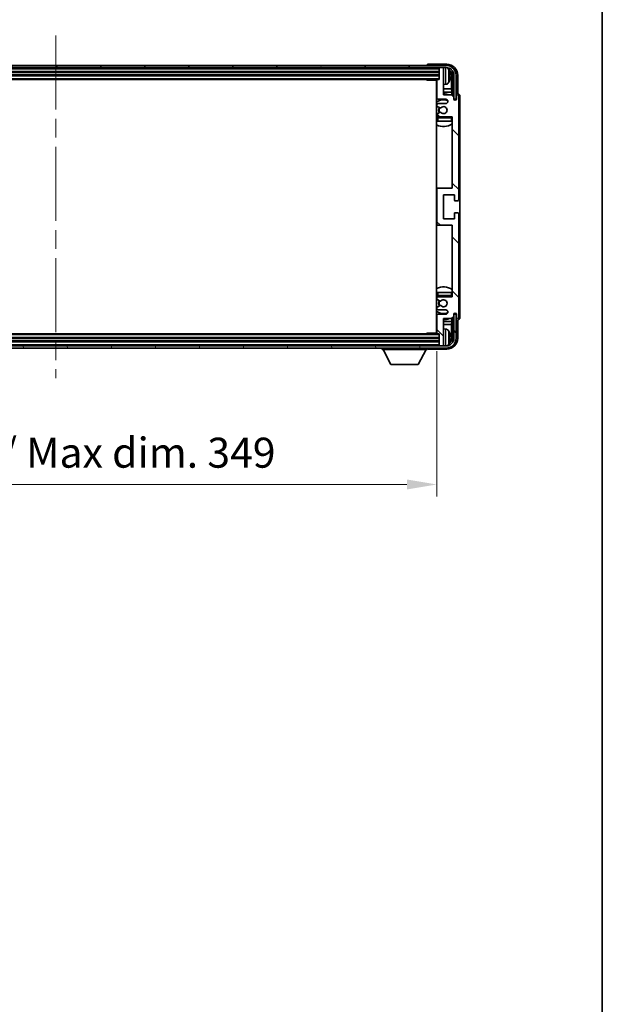
# Model space of a CAD drawing. Units: millimetres. Extents: x 0 to 11996, y 0 to 1686.
# Drawn here: x 4240 to 4506, y 826 to 1277 of the extents above; entities that cross this region are included whole.
import ezdxf

# ---------------------------------------------------------------- set-up
doc = ezdxf.new("R2010")
doc.units = ezdxf.units.MM
doc.header["$LTSCALE"] = 6
doc.linetypes.add('CHAIN', pattern=[0.3543, 0.2362, -0.0295, 0.0591, -0.0295])
doc.layers.get('Defpoints').update_dxf_attribs({"lineweight": 25})
for name, color, linetype, lineweight in [('Border (ISO)', 7, 'Continuous', 35), ('Centerline (ISO)', 131, 'Continuous', 18), ('Dimension (ISO)', 7, 'Continuous', 18), ('Hatch (ISO)', 1, 'Continuous', 18), ('Visible (ISO)', 7, 'Continuous', 35), ('Visible Narrow (ISO)', 7, 'Continuous', 25)]:
    doc.layers.add(name, color=color, linetype=linetype, lineweight=lineweight)
doc.styles.add('Note Text (TK)', font='txt')
doc.dimstyles.new('Default - Method 1b (TK)', dxfattribs={"dimscale": 6, "dimtxt": 2.5, "dimasz": 2.5, "dimexe": 1, "dimexo": 1.5, "dimgap": 1, "dimtad": 1, "dimtoh": 1, "dimrnd": 1e-08, "dimdsep": 46, "dimtxsty": 'Note Text (TK)', "dimcen": 0.09, "dimdle": 5, "dimclrd": 100, "dimclre": 100, "dimclrt": 7, "dimadec": 1, "dimazin": 1, "dimtfac": 1, "dimtmove": 0, "dimatfit": 3, "dimfxl": 1, "dimtolj": 1, "dimlwd": -1, "dimlwe": -1, "dimarcsym": 0})

# ---------------------------------------------------------------- blocks, each defined once
blk = doc.blocks.new('図面枠 tk図枠')
at = {"layer": 'Border (ISO)'}
blk.add_line((405.5, 289), (405.5, 8), dxfattribs=at)
blk = doc.blocks.new('*D79')
at = {"layer": 'Defpoints', "color": 0}
for p in [(4081.81, 1133.68), (4430.81, 1133.68), (4430.81, 1064.37)]:
    blk.add_point(p, dxfattribs=at)
at = {"layer": 'Dimension (ISO)', "color": 100}
for p, q in [((4081.81, 1125.43), (4081.81, 1058.87)), ((4430.81, 1125.43), (4430.81, 1058.87)), ((4095.56, 1064.37), (4417.06, 1064.37))]:
    blk.add_line(p, q, dxfattribs=at)
for points in [[(4095.56, 1066.66), (4095.56, 1062.08), (4081.81, 1064.37)], [(4417.06, 1066.66), (4417.06, 1062.08), (4430.81, 1064.37)]]:
    blk.add_solid(points, dxfattribs=at)
at = {"layer": 'Dimension (ISO)', "color": 7, "insert": (4151.98, 1078.93), "char_height": 13.75, "attachment_point": 4, "style": 'Note Text (TK)'}
blk.add_mtext('\\A1;\\fＭＳ Ｐゴシック|b0|i0;\\H13.7500;有効寸法 / Max dim. 349', dxfattribs=at)

msp = doc.modelspace()

# ---------------------------------------------------------------- hatches: boundary and pattern name
at = {"layer": 'Hatch (ISO)'}
h = msp.add_hatch(dxfattribs=at)
h.set_pattern_fill('ANSI31', color=256, scale=139.7, angle=14.999978, style=0)
h.set_pattern_definition([(60, (2276.25, -44), (-15.12297, 8.73126), [])])
edge = h.paths.add_edge_path()
edge.add_ellipse((4435.0641, 1251.8827), major_axis=(0, 3.5), ratio=1, start_angle=270, end_angle=360)
edge.add_line((4435.0641, 1255.3827), (4433.5141, 1255.3827))
edge.add_line((4433.5141, 1255.3827), (4432.1141, 1255.3827))
edge.add_line((4432.1141, 1255.3827), (4080.5141, 1255.3827))
edge.add_line((4080.5141, 1255.3827), (4079.1141, 1255.3827))
edge.add_line((4079.1141, 1255.3827), (4077.5641, 1255.3827))
edge.add_ellipse((4077.5641, 1251.8827), major_axis=(-3.5, 0), ratio=1, start_angle=270, end_angle=360)
edge.add_line((4074.0641, 1251.8827), (4074.0641, 1240.8827))
edge.add_line((4074.0641, 1240.8827), (4073.0641, 1240.8827))
edge.add_line((4073.0641, 1240.8827), (4073.0641, 1251.8827))
edge.add_ellipse((4077.5641, 1251.8827), major_axis=(0, 4.5), ratio=1, start_angle=0, end_angle=90, ccw=False)
edge.add_line((4077.5641, 1256.3827), (4435.0641, 1256.3827))
edge.add_ellipse((4435.0641, 1251.8827), major_axis=(4.5, 0), ratio=1, start_angle=0, end_angle=90, ccw=False)
edge.add_line((4439.5641, 1251.8827), (4439.5641, 1240.8827))
edge.add_line((4439.5641, 1240.8827), (4438.5641, 1240.8827))
edge.add_line((4438.5641, 1240.8827), (4438.5641, 1251.8827))
h = msp.add_hatch(dxfattribs=at)
h.set_pattern_fill('ANSI31', color=256, scale=139.7, angle=90.00021, style=0)
h.set_pattern_definition([(135.0002, (2276.25, -44), (-12.34781, -12.3479), [])])
edge = h.paths.add_edge_path()
edge.add_line((4430.8141, 1249.5827), (4430.8141, 1241.3827))
edge.add_ellipse((4431.3141, 1241.3827), major_axis=(-0.5, 0), ratio=1, start_angle=0, end_angle=90)
edge.add_line((4431.3141, 1240.8827), (4434.8141, 1240.8827))
edge.add_ellipse((4434.8141, 1239.8827), major_axis=(0, 1), ratio=1, start_angle=180, end_angle=360, ccw=False)
edge.add_line((4434.8141, 1238.8827), (4431.3141, 1238.8827))
edge.add_ellipse((4431.3141, 1238.3827), major_axis=(0, 0.5), ratio=1, start_angle=0, end_angle=90)
edge.add_line((4430.8141, 1238.3827), (4430.8141, 1237.8726))
edge.add_ellipse((4431.1141, 1237.8726), major_axis=(-0.3, 0), ratio=1, start_angle=0, end_angle=60)
edge.add_line((4430.9641, 1237.6128), (4432.2373, 1236.8777))
edge.add_ellipse((4432.3873, 1237.1375), major_axis=(-0.15, -0.2598), ratio=1, start_angle=0, end_angle=78.671012)
edge.add_ellipse((4433.8141, 1235.8827), major_axis=(-1.2015, 1.0566), ratio=1, start_angle=82.662386, end_angle=360, ccw=False)
edge.add_ellipse((4432.3874, 1234.6279), major_axis=(0.2253, 0.1981), ratio=1, start_angle=0, end_angle=77.981127)
edge.add_line((4432.2406, 1234.8895), (4430.9672, 1234.1745))
edge.add_ellipse((4431.1141, 1233.9129), major_axis=(-0.1469, 0.2616), ratio=1, start_angle=0, end_angle=60.685474)
edge.add_line((4430.8141, 1233.9129), (4430.8141, 1233.3827))
edge.add_ellipse((4431.3141, 1233.3827), major_axis=(-0.5, 0), ratio=1, start_angle=0, end_angle=90)
edge.add_line((4431.3141, 1232.8827), (4437.8141, 1232.8827))
edge.add_line((4437.8141, 1232.8827), (4437.8141, 1200.1327))
edge.add_line((4437.8141, 1200.1327), (4431.3141, 1200.1327))
edge.add_ellipse((4431.3141, 1199.6327), major_axis=(0, 0.5), ratio=1, start_angle=0, end_angle=90)
edge.add_line((4430.8141, 1199.6327), (4430.8141, 1183.6327))
edge.add_ellipse((4431.3141, 1183.6327), major_axis=(-0.5, 0), ratio=1, start_angle=0, end_angle=90)
edge.add_line((4431.3141, 1183.1327), (4437.8141, 1183.1327))
edge.add_line((4437.8141, 1183.1327), (4437.8141, 1150.3827))
edge.add_line((4437.8141, 1150.3827), (4431.3141, 1150.3827))
edge.add_ellipse((4431.3141, 1149.8827), major_axis=(0, 0.5), ratio=1, start_angle=0, end_angle=90)
edge.add_line((4430.8141, 1149.8827), (4430.8141, 1149.3526))
edge.add_ellipse((4431.1141, 1149.3526), major_axis=(-0.3, 0), ratio=1, start_angle=0, end_angle=60.685474)
edge.add_line((4430.9672, 1149.091), (4432.2406, 1148.376))
edge.add_ellipse((4432.3874, 1148.6376), major_axis=(-0.1469, -0.2616), ratio=1, start_angle=0, end_angle=77.981127)
edge.add_ellipse((4433.8141, 1147.3827), major_axis=(-1.2014, 1.0567), ratio=1, start_angle=82.662386, end_angle=360, ccw=False)
edge.add_ellipse((4432.3873, 1146.128), major_axis=(0.2253, 0.1981), ratio=1, start_angle=0, end_angle=78.671012)
edge.add_line((4432.2373, 1146.3878), (4430.9641, 1145.6527))
edge.add_ellipse((4431.1141, 1145.3929), major_axis=(-0.15, 0.2598), ratio=1, start_angle=0, end_angle=60)
edge.add_line((4430.8141, 1145.3929), (4430.8141, 1144.8827))
edge.add_ellipse((4431.3141, 1144.8827), major_axis=(-0.5, 0), ratio=1, start_angle=0, end_angle=90)
edge.add_line((4431.3141, 1144.3827), (4434.8141, 1144.3827))
edge.add_ellipse((4434.8141, 1143.3827), major_axis=(0, 1), ratio=1, start_angle=180, end_angle=360, ccw=False)
edge.add_line((4434.8141, 1142.3827), (4431.3141, 1142.3827))
edge.add_ellipse((4431.3141, 1141.8827), major_axis=(0, 0.5), ratio=1, start_angle=0, end_angle=90)
edge.add_line((4430.8141, 1141.8827), (4430.8141, 1133.6827))
edge.add_ellipse((4431.1141, 1133.6827), major_axis=(-0.3, 0), ratio=1, start_angle=0, end_angle=90)
edge.add_line((4431.1141, 1133.3827), (4431.8141, 1133.3827))
edge.add_line((4431.8141, 1133.3827), (4431.8141, 1128.1827))
edge.add_ellipse((4432.1141, 1128.1827), major_axis=(-0.3, 0), ratio=1, start_angle=0, end_angle=90)
edge.add_line((4432.1141, 1127.8827), (4433.5141, 1127.8827))
edge.add_ellipse((4433.5141, 1128.1827), major_axis=(0, -0.3), ratio=1, start_angle=0, end_angle=90)
edge.add_line((4433.8141, 1128.1827), (4433.8141, 1140.3827))
edge.add_line((4433.8141, 1140.3827), (4437.4641, 1140.3827))
edge.add_line((4437.4641, 1140.3827), (4438.4641, 1141.3827))
edge.add_line((4438.4641, 1141.3827), (4438.4641, 1142.2827))
edge.add_ellipse((4439.1391, 1142.2031), major_axis=(-0.675, 0.0797), ratio=1, start_angle=193.465843, end_angle=360, ccw=False)
edge.add_line((4439.8141, 1142.2827), (4439.8141, 1140.8827))
edge.add_ellipse((4440.3141, 1140.8827), major_axis=(-0.5, 0), ratio=1, start_angle=0, end_angle=180)
edge.add_line((4440.8141, 1140.8827), (4440.8141, 1188.3827))
edge.add_ellipse((4440.3141, 1188.3827), major_axis=(0.5, 0), ratio=1, start_angle=0, end_angle=90)
edge.add_line((4440.3141, 1188.8827), (4439.1141, 1188.8827))
edge.add_ellipse((4439.1141, 1188.5827), major_axis=(0, 0.3), ratio=1, start_angle=0, end_angle=90)
edge.add_line((4438.8141, 1188.5827), (4438.8141, 1186.1327))
edge.add_line((4438.8141, 1186.1327), (4433.8141, 1186.1327))
edge.add_line((4433.8141, 1186.1327), (4433.8141, 1197.1327))
edge.add_line((4433.8141, 1197.1327), (4438.8141, 1197.1327))
edge.add_line((4438.8141, 1197.1327), (4438.8141, 1194.6827))
edge.add_ellipse((4439.1141, 1194.6827), major_axis=(-0.3, 0), ratio=1, start_angle=0, end_angle=90)
edge.add_line((4439.1141, 1194.3827), (4440.3141, 1194.3827))
edge.add_ellipse((4440.3141, 1194.8827), major_axis=(0, -0.5), ratio=1, start_angle=0, end_angle=90)
edge.add_line((4440.8141, 1194.8827), (4440.8141, 1242.3827))
edge.add_ellipse((4440.3141, 1242.3827), major_axis=(0.5, 0), ratio=1, start_angle=0, end_angle=180)
edge.add_line((4439.8141, 1242.3827), (4439.8141, 1240.9827))
edge.add_ellipse((4439.1391, 1241.0624), major_axis=(0.675, -0.0797), ratio=1, start_angle=193.465843, end_angle=360, ccw=False)
edge.add_line((4438.4641, 1240.9827), (4438.4641, 1241.8827))
edge.add_line((4438.4641, 1241.8827), (4437.4641, 1242.8827))
edge.add_line((4437.4641, 1242.8827), (4433.8141, 1242.8827))
edge.add_line((4433.8141, 1242.8827), (4433.8141, 1255.0827))
edge.add_ellipse((4433.5141, 1255.0827), major_axis=(0.3, 0), ratio=1, start_angle=0, end_angle=90)
edge.add_line((4433.5141, 1255.3827), (4432.1141, 1255.3827))
edge.add_ellipse((4432.1141, 1255.0827), major_axis=(0, 0.3), ratio=1, start_angle=0, end_angle=90)
edge.add_line((4431.8141, 1255.0827), (4431.8141, 1249.8827))
edge.add_line((4431.8141, 1249.8827), (4431.1141, 1249.8827))
edge.add_ellipse((4431.1141, 1249.5827), major_axis=(0, 0.3), ratio=1, start_angle=0, end_angle=90)
h = msp.add_hatch(dxfattribs=at)
h.set_pattern_fill('ANSI31', color=256, scale=139.7, angle=75.000175, style=0)
h.set_pattern_definition([(120.0002, (2276.25, -44), (-15.12294, -8.7313), [])])
edge = h.paths.add_edge_path()
edge.add_ellipse((4077.5641, 1131.3827), major_axis=(0, -3.5), ratio=1, start_angle=270, end_angle=360)
edge.add_line((4077.5641, 1127.8827), (4079.1141, 1127.8827))
edge.add_line((4079.1141, 1127.8827), (4080.5141, 1127.8827))
edge.add_line((4080.5141, 1127.8827), (4432.1141, 1127.8827))
edge.add_line((4432.1141, 1127.8827), (4433.5141, 1127.8827))
edge.add_line((4433.5141, 1127.8827), (4435.0641, 1127.8827))
edge.add_ellipse((4435.0641, 1131.3827), major_axis=(3.5, 0), ratio=1, start_angle=270, end_angle=360)
edge.add_line((4438.5641, 1131.3827), (4438.5641, 1142.3827))
edge.add_line((4438.5641, 1142.3827), (4439.5641, 1142.3827))
edge.add_line((4439.5641, 1142.3827), (4439.5641, 1131.3827))
edge.add_ellipse((4435.0641, 1131.3827), major_axis=(0, -4.5), ratio=1, start_angle=0, end_angle=90, ccw=False)
edge.add_line((4435.0641, 1126.8827), (4077.5641, 1126.8827))
edge.add_ellipse((4077.5641, 1131.3827), major_axis=(-4.5, 0), ratio=1, start_angle=0, end_angle=90, ccw=False)
edge.add_line((4073.0641, 1131.3827), (4073.0641, 1142.3827))
edge.add_line((4073.0641, 1142.3827), (4074.0641, 1142.3827))
edge.add_line((4074.0641, 1142.3827), (4074.0641, 1131.3827))

# ---------------------------------------------------------------- linework, layer by layer
at = {"layer": 'Centerline (ISO)', "linetype": 'CHAIN', "ltscale": 23.990969}
msp.add_line((4256.3141, 1270.1327), (4256.3141, 1113.1327), dxfattribs=at)
at = {"layer": 'Visible (ISO)'}
for p, q in [((4435.0641, 1256.3827), (4077.5641, 1256.3827)), ((4077.5641, 1255.3827), (4435.0641, 1255.3827)), ((4426.3141, 1256.3831), (4426.3141, 1256.3827)), ((4435.3172, 1256.8827), (4426.8138, 1256.8827)), ((4431.8141, 1255.3827), (4431.8141, 1255.0827)), ((4431.8141, 1255.0827), (4431.8141, 1249.8827)), ((4433.5141, 1255.3827), (4432.1141, 1255.3827)), ((4433.8141, 1255.3827), (4433.8141, 1255.0827)), ((4433.8141, 1242.8827), (4433.8141, 1255.0827)), ((4080.8141, 1253.3827), (4431.8141, 1253.3827)), ((4080.8141, 1251.8827), (4431.8141, 1251.8827)), ((4081.5141, 1249.8827), (4431.1141, 1249.8827)), ((4425.9936, 1249.8827), (4426.2436, 1249.6327)), ((4426.2436, 1249.8827), (4426.2436, 1249.6327)), ((4431.8141, 1249.8827), (4431.1141, 1249.8827)), ((4436.5281, 1251.3504), (4436.5281, 1251.9151)), ((4437.4634, 1245.604), (4437.4634, 1251.5335)), ((4437.8126, 1251.8827), (4437.8126, 1242.5343)), ((4438.5641, 1251.8827), (4438.5641, 1240.8827)), ((4439.5641, 1240.8827), (4439.5641, 1251.8827)), ((4440.3141, 1243.3827), (4440.3141, 1251.8858)), ((4430.8183, 1249.6327), (4426.2436, 1249.6327)), ((4430.5641, 1249.6327), (4430.5641, 1133.6327)), ((4430.8141, 1245.604), (4430.5641, 1245.604)), ((4430.8141, 1249.5827), (4430.8141, 1241.3827)), ((4434.873, 1247.7254), (4433.8141, 1247.6327)), ((4437.4634, 1245.604), (4433.8141, 1245.604)), ((4437.6554, 1244.1949), (4437.4634, 1245.604)), ((4430.8141, 1244.1949), (4430.5641, 1244.1949)), ((4431.3141, 1240.8827), (4434.8141, 1240.8827)), ((4437.6554, 1244.1949), (4433.8141, 1244.1949)), ((4437.4641, 1242.8827), (4433.8141, 1242.8827)), ((4438.4641, 1241.8827), (4437.4641, 1242.8827)), ((4437.6554, 1242.6914), (4437.6554, 1244.1949)), ((4438.4641, 1240.9827), (4438.4641, 1241.8827)), ((4438.484, 1240.8812), (4438.6127, 1240.8812)), ((4438.5075, 1240.8114), (4438.5429, 1240.8114)), ((4438.5641, 1240.8827), (4439.5641, 1240.8827)), ((4438.8126, 1240.6813), (4438.8126, 1240.4663)), ((4439.8141, 1242.3827), (4439.8141, 1240.9827)), ((4440.3147, 1243.3827), (4440.3141, 1243.3827)), ((4440.8141, 1194.8827), (4440.8141, 1242.3827)), ((4441.3141, 1140.8821), (4441.3141, 1242.3834)), ((4430.8141, 1238.3827), (4430.8141, 1237.8726)), ((4430.9641, 1237.6128), (4432.2373, 1236.8777)), ((4434.8141, 1238.8827), (4431.3141, 1238.8827)), ((4438.7427, 1240.6115), (4438.7427, 1240.5103)), ((4430.8141, 1233.9129), (4430.8141, 1233.3827)), ((4430.8141, 1232.3827), (4430.8141, 1230.8827)), ((4432.2406, 1234.8895), (4430.9672, 1234.1745)), ((4431.3141, 1232.8827), (4437.8141, 1232.8827)), ((4437.8141, 1232.8827), (4437.8141, 1200.1327)), ((4431.3141, 1230.8827), (4430.8141, 1230.8827)), ((4437.3141, 1230.8827), (4431.3141, 1230.8827)), ((4437.8141, 1230.8827), (4437.3141, 1230.8827)), ((4431.3141, 1200.1327), (4430.5641, 1200.1327)), ((4437.8141, 1200.1327), (4431.3141, 1200.1327)), ((4430.8141, 1199.6327), (4430.8141, 1183.6327)), ((4433.8141, 1186.1327), (4433.8141, 1197.1327)), ((4433.8141, 1197.1327), (4438.8141, 1197.1327)), ((4438.8141, 1197.1327), (4438.8141, 1194.6827)), ((4439.1141, 1194.3827), (4440.3141, 1194.3827)), ((4438.8141, 1188.5827), (4438.8141, 1186.1327)), ((4440.3141, 1188.8827), (4439.1141, 1188.8827)), ((4440.8141, 1140.8827), (4440.8141, 1188.3827)), ((4430.5641, 1183.1327), (4431.3141, 1183.1327)), ((4431.3141, 1183.1327), (4437.8141, 1183.1327)), ((4438.8141, 1186.1327), (4433.8141, 1186.1327)), ((4437.8141, 1183.1327), (4437.8141, 1150.3827)), ((4430.8141, 1152.3827), (4431.3141, 1152.3827)), ((4430.8141, 1152.3827), (4430.8141, 1150.8827)), ((4431.3141, 1152.3827), (4437.3141, 1152.3827)), ((4437.3141, 1152.3827), (4437.8141, 1152.3827)), ((4430.8141, 1149.8827), (4430.8141, 1149.3526)), ((4432.2373, 1146.3878), (4430.9641, 1145.6527)), ((4430.9672, 1149.091), (4432.2406, 1148.376)), ((4437.8141, 1150.3827), (4431.3141, 1150.3827)), ((4430.8141, 1145.3929), (4430.8141, 1144.8827)), ((4430.8141, 1141.8827), (4430.8141, 1133.6827)), ((4431.3141, 1144.3827), (4434.8141, 1144.3827)), ((4434.8141, 1142.3827), (4431.3141, 1142.3827)), ((4437.4641, 1140.3827), (4438.4641, 1141.3827)), ((4438.4641, 1141.3827), (4438.4641, 1142.2827)), ((4438.6127, 1142.3843), (4438.484, 1142.3843)), ((4438.5429, 1142.4541), (4438.5075, 1142.4541)), ((4439.5641, 1142.3827), (4438.5641, 1142.3827)), ((4438.5641, 1142.3827), (4438.5641, 1131.3827)), ((4438.7427, 1142.7552), (4438.7427, 1142.654)), ((4438.8126, 1142.7992), (4438.8126, 1142.5842)), ((4439.5641, 1131.3827), (4439.5641, 1142.3827)), ((4439.8141, 1142.2827), (4439.8141, 1140.8827)), ((4430.5641, 1139.0706), (4430.8141, 1139.0706)), ((4430.5641, 1137.6615), (4430.8141, 1137.6615)), ((4433.8141, 1128.1827), (4433.8141, 1140.3827)), ((4433.8141, 1140.3827), (4437.4641, 1140.3827)), ((4433.8141, 1139.0706), (4437.6554, 1139.0706)), ((4433.8141, 1137.6615), (4437.4634, 1137.6615)), ((4437.6554, 1139.0706), (4437.4634, 1137.6615)), ((4437.4634, 1131.732), (4437.4634, 1137.6615)), ((4437.6554, 1139.0706), (4437.6554, 1140.5741)), ((4437.8126, 1140.7312), (4437.8126, 1131.3827)), ((4440.3141, 1131.3797), (4440.3141, 1139.8827)), ((4440.3141, 1139.8827), (4440.3147, 1139.8827)), ((4431.1141, 1133.3827), (4081.5141, 1133.3827)), ((4425.9936, 1133.3827), (4426.2436, 1133.6327)), ((4426.2436, 1133.6327), (4426.2436, 1133.3827)), ((4430.8183, 1133.6327), (4426.2436, 1133.6327)), ((4431.1141, 1133.3827), (4431.8141, 1133.3827)), ((4431.8141, 1133.3827), (4431.8141, 1128.1827)), ((4434.873, 1135.5401), (4433.8141, 1135.6327)), ((4435.0641, 1127.8827), (4077.5641, 1127.8827)), ((4431.8141, 1131.3827), (4080.8141, 1131.3827)), ((4431.8141, 1129.8827), (4080.8141, 1129.8827)), ((4431.8141, 1128.1827), (4431.8141, 1127.8827)), ((4432.1141, 1127.8827), (4433.5141, 1127.8827)), ((4433.8141, 1128.1827), (4433.8141, 1127.8827)), ((4436.5281, 1131.3504), (4436.5281, 1131.9151)), ((4077.5641, 1126.8827), (4435.0641, 1126.8827)), ((4405.7141, 1126.8827), (4405.7141, 1126.1827)), ((4405.7141, 1126.1827), (4426.3141, 1126.1827)), ((4409.7641, 1119.2827), (4406.2141, 1126.1827)), ((4422.2641, 1119.2827), (4425.8141, 1126.1827)), ((4426.3141, 1126.8827), (4426.3141, 1126.1827)), ((4426.8138, 1126.3827), (4435.3172, 1126.3827)), ((4409.7641, 1119.2827), (4422.2641, 1119.2827))]:
    msp.add_line(p, q, dxfattribs=at)
for centre, radius, start, end in [((4432.1141, 1255.0827), 0.3, 90, 180), ((4433.5141, 1255.0827), 0.3, 0, 90), ((4435.0641, 1251.8827), 4.5, 0, 90), ((4435.0641, 1251.8827), 3.5, 0, 90), ((4434.7336, 1253.9462), 1.6, 28.172734, 61.84933), ((4430.4141, 1251.6327), 6.5, 20.039607, 28.172734), ((4431.1141, 1249.5827), 0.3, 90, 180), ((4436.4035, 1253.8174), 0.1246, 1.814826, 20.039607), ((4430.3141, 1248.3827), 0.5, 300, 60), ((4434.7336, 1249.3193), 1.6, 275, 331.827266), ((4430.4141, 1251.6327), 6.5, 331.827266, 339.960393), ((4436.4035, 1249.4481), 0.1246, 339.960393, 358.185174), ((4433.8141, 1235.8827), 7.5, 113.578178, 115.679289), ((4433.8141, 1235.8827), 4.75, 65.863751, 133.173551), ((4431.3141, 1241.3827), 0.5, 180, 270), ((4433.8141, 1235.8827), 7.5, 68.96053, 90), ((4434.8141, 1239.8827), 1, 270, 90), ((4439.1391, 1241.0624), 0.6797, 186.732921, 353.267079), ((4440.3141, 1242.3827), 0.5, 0, 180), ((4431.3141, 1238.3827), 0.5, 90, 180), ((4431.1141, 1237.8726), 0.3, 180, 240), ((4433.8141, 1235.8827), 2.25, 148.134623, 211.750824), ((4433.8141, 1235.8827), 2, 147.901352, 212.055581), ((4432.3873, 1237.1375), 0.3, 240, 318.671012), ((4433.8141, 1235.8827), 1.6, 221.333399, 138.671012), ((4433.8141, 1235.8827), 4.75, 226.826449, 230.833289), ((4431.1141, 1233.9129), 0.3, 119.314526, 180), ((4431.3141, 1233.3827), 0.5, 180, 270), ((4431.3141, 1232.3827), 0.5, 90, 180), ((4432.3874, 1234.6279), 0.3, 41.333399, 119.314526), ((4437.3141, 1232.3827), 0.5, 0, 90), ((4433.8141, 1235.8827), 4.75, 320.418264, 320.833289), ((4433.8141, 1235.8827), 7.5, 244.320711, 302.230953), ((4431.3141, 1199.6327), 0.5, 90, 180), ((4439.1141, 1194.6827), 0.3, 180, 270), ((4440.3141, 1194.8827), 0.5, 270, 0), ((4439.1141, 1188.5827), 0.3, 90, 180), ((4440.3141, 1188.3827), 0.5, 0, 90), ((4431.3141, 1183.6327), 0.5, 180, 270), ((4433.8141, 1147.3827), 7.5, 57.769047, 115.679289), ((4433.8141, 1147.3827), 4.75, 129.166711, 133.173551), ((4431.3141, 1150.8827), 0.5, 180, 270), ((4437.3141, 1150.8827), 0.5, 270, 0), ((4433.8141, 1147.3827), 4.75, 39.166711, 39.581736), ((4431.3141, 1149.8827), 0.5, 90, 180), ((4431.1141, 1149.3526), 0.3, 180, 240.685474), ((4433.8141, 1147.3827), 2.25, 148.249176, 211.865377), ((4433.8141, 1147.3827), 2, 147.944419, 212.098648), ((4432.3873, 1146.128), 0.3, 41.328988, 120), ((4432.3874, 1148.6376), 0.3, 240.685474, 318.666601), ((4433.8141, 1147.3827), 1.6, 221.328988, 138.666601), ((4433.8141, 1147.3827), 4.75, 226.826449, 294.136249), ((4431.1141, 1145.3929), 0.3, 120, 180), ((4431.3141, 1144.8827), 0.5, 180, 270), ((4431.3141, 1141.8827), 0.5, 90, 180), ((4434.8141, 1143.3827), 1, 270, 90), ((4439.1391, 1142.2031), 0.6797, 6.732921, 173.267079), ((4433.8141, 1147.3827), 7.5, 244.320711, 246.421822), ((4433.8141, 1147.3827), 7.5, 270, 291.03947), ((4440.3141, 1140.8827), 0.5, 180, 0), ((4430.3141, 1134.8827), 0.5, 300, 60), ((4431.1141, 1133.6827), 0.3, 180, 270), ((4434.7336, 1133.9462), 1.6, 28.172734, 85), ((4430.4141, 1131.6327), 6.5, 20.039607, 28.172734), ((4436.4035, 1133.8174), 0.1246, 1.814826, 20.039607), ((4432.1141, 1128.1827), 0.3, 180, 270), ((4433.5141, 1128.1827), 0.3, 270, 0), ((4435.0641, 1131.3827), 4.5, 270, 0), ((4435.0641, 1131.3827), 3.5, 270, 0), ((4434.7336, 1129.3193), 1.6, 298.15067, 331.827266), ((4430.4141, 1131.6327), 6.5, 331.827266, 339.960393), ((4436.4035, 1129.4481), 0.1246, 339.960393, 358.185174)]:
    msp.add_arc(centre, radius, start, end, dxfattribs=at)
for centre, major_axis, ratio, start_param, end_param in [((4426.8144, 1256.3824), (-0.354, 0.354), 0.99878277, 5.49839613, 7.06797448), ((4435.3111, 1251.8797), (3.5398, 3.5398), 0.99878277, 5.49839613, 7.06797448), ((4435.3111, 1251.8797), (1.7699, 1.7699), 0.99878277, 5.49839613, 6.61101961), ((4430.4263, 1251.6256), (-3.2829, -5.6083), 0.99488747, 2.20774935, 2.44673364), ((4430.4263, 1251.4931), (6.4737, 0.5671), 0.05101764, 5.93460274, 6.17358703), ((4430.4263, 1251.7724), (6.4737, -0.5671), 0.05101764, 0.10959827, 0.34858257), ((4430.4263, 1251.6399), (3.2829, -5.6083), 0.99488747, 0.69485901, 0.93384331), ((4434.9619, 1251.5305), (1.7699, 1.7699), 0.99878277, 5.49839613, 6.31586897), ((4438.5426, 1240.6113), (0.1416, 0.1416), 0.99878277, 5.49839613, 7.06797448), ((4438.6125, 1240.6811), (0.1416, 0.1416), 0.99878277, 5.49839613, 7.06797448), ((4440.3135, 1242.3821), (0.708, 0.708), 0.99878277, 5.49839613, 7.06797448), ((4438.5426, 1142.6542), (0.1416, -0.1416), 0.99878277, 5.49839613, 7.06797448), ((4438.6125, 1142.5844), (0.1416, -0.1416), 0.99878277, 5.49839613, 7.06797448), ((4440.3135, 1140.8834), (0.708, -0.708), 0.99878277, 5.49839613, 7.06797448), ((4430.4263, 1131.6256), (-3.2829, -5.6083), 0.99488747, 2.20774935, 2.44673364), ((4435.3111, 1131.3858), (3.5398, -3.5398), 0.99878277, 5.49839613, 7.06797448), ((4435.3111, 1131.3858), (1.7699, -1.7699), 0.99878277, 5.955351, 7.06797448), ((4430.4263, 1131.4931), (6.4737, 0.5671), 0.05101764, 5.93460274, 6.17358703), ((4430.4263, 1131.7724), (6.4737, -0.5671), 0.05101764, 0.10959827, 0.34858257), ((4430.4263, 1131.6399), (3.2829, -5.6083), 0.99488747, 0.69485901, 0.93384331), ((4434.9619, 1131.735), (1.7699, -1.7699), 0.99878277, 6.25050164, 7.06797448), ((4426.8144, 1126.8831), (-0.354, -0.354), 0.99878277, 5.49839613, 7.06797448)]:
    msp.add_ellipse(centre, major_axis=major_axis, ratio=ratio, start_param=start_param, end_param=end_param, dxfattribs=at)
for points, knots in [([(4436.8644, 1252.3355), (4436.8687, 1252.2941), (4436.8724, 1252.2503), (4436.877, 1252.1706), (4436.878, 1252.1347), (4436.8773, 1252.0787), (4436.8757, 1252.055), (4436.8705, 1252.0291), (4436.8676, 1252.0226), (4436.8644, 1252.0207)], [0, 0, 0, 0, 0.0125039067, 0.0125039067, 0.0250078135, 0.0250078135, 0.0375277995, 0.0375277995, 0.0466766392, 0.0466766392, 0.0466766392, 0.0466766392]), ([(4436.8644, 1251.2448), (4436.8687, 1251.2423), (4436.8724, 1251.2315), (4436.877, 1251.1932), (4436.878, 1251.1658), (4436.8773, 1251.1039), (4436.8757, 1251.0653), (4436.8705, 1250.9933), (4436.8676, 1250.9613), (4436.8644, 1250.93)], [0, 0, 0, 0, 0.0124997785, 0.0124997785, 0.0249995571, 0.0249995571, 0.0375236714, 0.0375236714, 0.0466766062, 0.0466766062, 0.0466766062, 0.0466766062]), ([(4436.8644, 1132.3355), (4436.8687, 1132.2941), (4436.8724, 1132.2503), (4436.877, 1132.1706), (4436.878, 1132.1347), (4436.8773, 1132.0787), (4436.8757, 1132.055), (4436.8705, 1132.0291), (4436.8676, 1132.0226), (4436.8644, 1132.0207)], [0, 0, 0, 0, 0.0125039067, 0.0125039067, 0.0250078135, 0.0250078135, 0.0375277995, 0.0375277995, 0.0466766392, 0.0466766392, 0.0466766392, 0.0466766392]), ([(4436.8644, 1131.2448), (4436.8687, 1131.2423), (4436.8724, 1131.2315), (4436.877, 1131.1932), (4436.878, 1131.1658), (4436.8773, 1131.1039), (4436.8757, 1131.0653), (4436.8705, 1130.9933), (4436.8676, 1130.9613), (4436.8644, 1130.93)], [0, 0, 0, 0, 0.0124997785, 0.0124997785, 0.0249995571, 0.0249995571, 0.0375236714, 0.0375236714, 0.0466766062, 0.0466766062, 0.0466766062, 0.0466766062])]:
    msp.add_open_spline(points, degree=3, knots=knots, dxfattribs=at)
at = {"layer": 'Visible Narrow (ISO)'}
for p, q in [((4080.8141, 1254.8827), (4431.8141, 1254.8827)), ((4434.873, 1247.7254), (4434.873, 1255.3827)), ((4436.144, 1254.7016), (4436.144, 1248.5639)), ((4080.8141, 1253.6827), (4431.8141, 1253.6827)), ((4080.8141, 1253.0827), (4431.8141, 1253.0827)), ((4080.8141, 1252.1827), (4431.8141, 1252.1827)), ((4080.8141, 1251.5827), (4431.8141, 1251.5827)), ((4080.8141, 1250.3827), (4431.8141, 1250.3827)), ((4436.5206, 1253.8424), (4436.5206, 1253.8601)), ((4436.5206, 1251.3522), (4436.5206, 1251.9133)), ((4437.8126, 1251.8827), (4437.4634, 1251.5335)), ((4436.5206, 1249.4054), (4436.5206, 1249.4231)), ((4438.6127, 1240.8812), (4438.5429, 1240.8114)), ((4438.7427, 1240.6115), (4438.8126, 1240.6813)), ((4430.8141, 1232.3827), (4431.3141, 1232.3827)), ((4431.3141, 1232.3827), (4431.3141, 1232.8827)), ((4431.3141, 1230.8827), (4431.3141, 1232.3827)), ((4431.3141, 1232.3827), (4437.3141, 1232.3827)), ((4437.3141, 1232.8827), (4437.3141, 1232.3827)), ((4437.3141, 1232.3827), (4437.8141, 1232.3827)), ((4437.3141, 1232.3827), (4437.3141, 1230.8827)), ((4431.3141, 1150.8827), (4430.8141, 1150.8827)), ((4431.3141, 1150.8827), (4431.3141, 1152.3827)), ((4437.3141, 1150.8827), (4431.3141, 1150.8827)), ((4431.3141, 1150.3827), (4431.3141, 1150.8827)), ((4437.3141, 1152.3827), (4437.3141, 1150.8827)), ((4437.8141, 1150.8827), (4437.3141, 1150.8827)), ((4437.3141, 1150.8827), (4437.3141, 1150.3827)), ((4438.5429, 1142.4541), (4438.6127, 1142.3843)), ((4438.8126, 1142.5842), (4438.7427, 1142.654)), ((4431.8141, 1132.8827), (4080.8141, 1132.8827)), ((4434.873, 1127.8827), (4434.873, 1135.5401)), ((4436.144, 1134.7016), (4436.144, 1128.5639)), ((4436.5206, 1133.8424), (4436.5206, 1133.8601)), ((4431.8141, 1131.6827), (4080.8141, 1131.6827)), ((4431.8141, 1131.0827), (4080.8141, 1131.0827)), ((4431.8141, 1130.1827), (4080.8141, 1130.1827)), ((4431.8141, 1129.5827), (4080.8141, 1129.5827)), ((4431.8141, 1128.3827), (4080.8141, 1128.3827)), ((4436.5206, 1131.3522), (4436.5206, 1131.9133)), ((4436.5206, 1129.4054), (4436.5206, 1129.4231)), ((4437.4634, 1131.732), (4437.8126, 1131.3827))]:
    msp.add_line(p, q, dxfattribs=at)

# ---------------------------------------------------------------- block references
at = {"xscale": 5.5, "yscale": 5.5, "zscale": 5.5}
msp.add_blockref('図面枠 tk図枠', (2276.25, -44), dxfattribs=at)

# ---------------------------------------------------------------- dimensions: what is measured, and where the dimension line sits
at = {"layer": 'Dimension (ISO)', "color": 100}
dim = msp.add_linear_dim(base=(4430.8141, 1064.3672), p1=(4081.8141, 1133.6827), p2=(4430.8141, 1133.6827), text='\\fＭＳ Ｐゴシック|b0|i0;\\H13.7500;有効寸法 / Max dim. <>', dimstyle='Default - Method 1b (TK)', override={"dimscale": 0, "dimtxt": 13.75, "dimasz": 13.75, "dimexe": 5.5, "dimexo": 8.25, "dimgap": 5.5, "dimtoh": 0, "dimdec": 2, "dimcen": 0.495, "dimtol": 0, "dimlim": 0, "dimtp": 0, "dimtm": 0, "dimtdec": 2, "dimtofl": 0, "dimatfit": 1}, dxfattribs=at)
dim.commit()
dim.dimension.update_dxf_attribs({"geometry": '*D79', "text_midpoint": (4256.3141, 1064.3672), "dimtype": 160})

doc.saveas('drawing.dxf')
